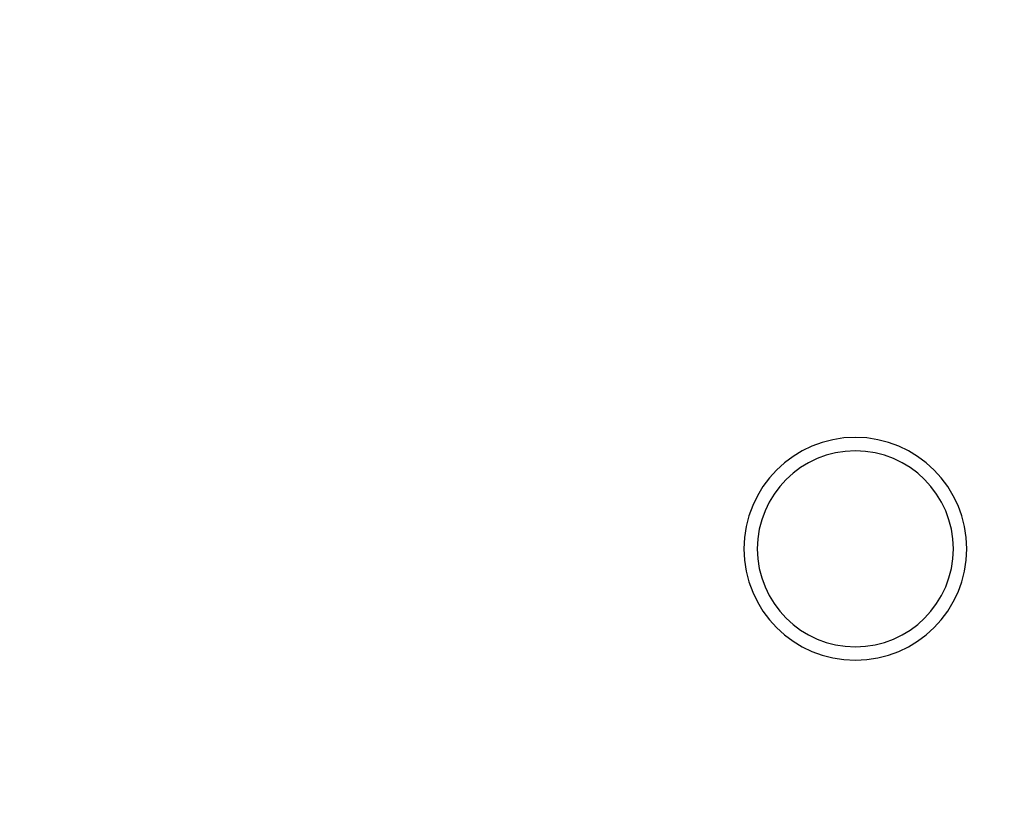
# Model space of a CAD drawing. Units: millimetres. Extents: x 0 to 427, y 0 to 299.
# Drawn here: x 145 to 167, y 129 to 147 of the extents above; entities that cross this region are included whole.
import ezdxf

# ---------------------------------------------------------------- set-up
doc = ezdxf.new("R2010")
doc.units = ezdxf.units.MM
doc.header["$LTSCALE"] = 23.1
doc.header["$MEASUREMENT"] = 0
doc.header["$PDSIZE"] = -5
doc.layers.add('IQC尺寸', color=3, linetype='Continuous', lineweight=18)
doc.layers.add('Layer0000', color=7, linetype='Continuous', lineweight=25)
doc.dimstyles.new('+-0.05', dxfattribs={"dimtxt": 2, "dimasz": 2, "dimexe": 1.25, "dimexo": 0.625, "dimtad": 1, "dimdsep": 46, "dimtxsty": 'Standard', "dimcen": 1.5, "dimdle": 4, "dimadec": 0, "dimazin": 0, "dimtol": 1, "dimtp": 0.05, "dimtm": 0.05, "dimtfac": 1, "dimtmove": 0, "dimatfit": 3, "dimfxl": 1, "dimtolj": 1, "dimarcsym": 0})

# ---------------------------------------------------------------- blocks, each defined once
blk = doc.blocks.new('*D34')
at = {"layer": 'Defpoints', "color": 0}
for p in [(195.088, 174.065), (89.1, 120.365), (195.088, 101.423)]:
    blk.add_point(p, dxfattribs=at)
at = {"layer": 'IQC尺寸', "color": 0, "lineweight": -2}
for p, q in [((195.088, 173.44), (195.088, 100.173)), ((89.1, 119.74), (89.1, 100.173)), ((91.1, 101.423), (193.088, 101.423))]:
    blk.add_line(p, q, dxfattribs=at)
at = {"layer": 'IQC尺寸', "color": 0}
for points in [[(91.1, 101.756), (91.1, 101.09), (89.1, 101.423)], [(193.088, 101.09), (193.088, 101.756), (195.088, 101.423)]]:
    blk.add_solid(points, dxfattribs=at)
at = {"layer": 'IQC尺寸', "color": 0, "insert": (142.094, 103.078), "char_height": 2, "attachment_point": 5}
blk.add_mtext('\\A1;106.00%%p0.2', dxfattribs=at)

msp = doc.modelspace()

# ---------------------------------------------------------------- linework, layer by layer
at = {"layer": 'Layer0000', "color": 7, "linetype": 'Continuous', "lineweight": 25}
for centre, radius, start, end in [((163.638, 135.165), 2.5, 0.0031, 179.9969), ((163.638, 135.163), 2.2, 0.0385, 179.9615), ((163.638, 135.165), 2.5, 180.0036, 359.9964), ((163.638, 135.166), 2.2, 180.0385, 359.9615)]:
    msp.add_arc(centre, radius, start, end, dxfattribs=at)

# ---------------------------------------------------------------- dimensions: what is measured, and where the dimension line sits
at = {"layer": 'IQC尺寸'}
dim = msp.add_linear_dim(base=(195.088, 101.423), p1=(89.1, 120.365), p2=(195.088, 174.065), text='<>.00%%p0.2', dimstyle='+-0.05', override={"dimgap": 0.625, "dimtad": 1, "dimjust": 0, "dimdec": 1, "dimlfac": 1, "dimpost": '<>', "dimse1": 0, "dimse2": 0, "dimsd1": 0, "dimsd2": 0, "dimtol": 0, "dimlim": 0, "dimtofl": 1, "dimtvp": 0.1, "dimarcsym": 1}, dxfattribs=at)
dim.commit()
dim.dimension.update_dxf_attribs({"geometry": '*D34', "text_midpoint": (142.094, 103.078)})

doc.saveas('drawing.dxf')
